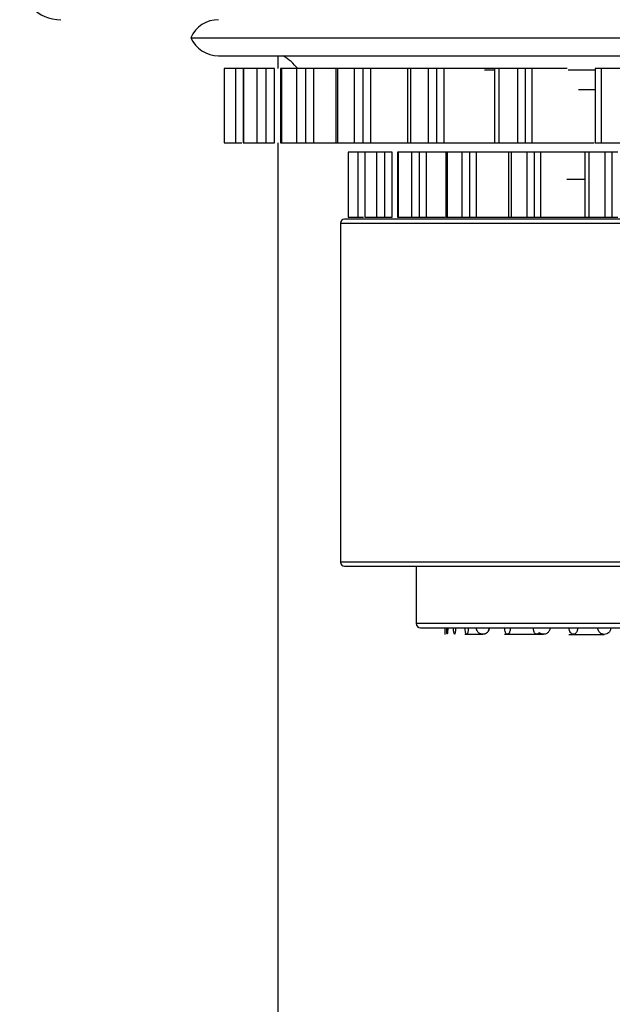
# Model space of a CAD drawing. Units: millimetres. Extents: x 2 to 208, y 2 to 295.
# Drawn here: x 147 to 150, y 140 to 145 of the extents above; entities that cross this region are included whole.
import ezdxf

# ---------------------------------------------------------------- set-up
doc = ezdxf.new("R2010")
doc.units = ezdxf.units.MM

msp = doc.modelspace()

# ---------------------------------------------------------------- linework, layer by layer
at = {"color": 7, "linetype": 'Continuous', "lineweight": 25}
for p, q in [((148.0828, 144.5269), (153.0066, 144.5269)), ((148.2182, 144.4394), (153.0066, 144.4394)), ((148.5054, 144.4394), (148.5054, 144.3768)), ((148.2455, 144.3768), (148.2455, 144.0173)), ((148.2458, 144.3768), (148.2455, 144.3768)), ((148.2458, 144.3768), (148.2458, 144.0173)), ((148.2459, 144.3768), (148.2458, 144.3768)), ((148.2459, 144.3768), (148.2459, 144.0173)), ((148.3023, 144.3768), (148.2459, 144.3768)), ((148.3023, 144.0173), (148.3023, 144.3768)), ((148.3438, 144.3768), (148.3023, 144.3768)), ((148.3376, 144.3768), (148.3376, 144.0173)), ((148.339, 144.3768), (148.3376, 144.3768)), ((148.339, 144.3768), (148.339, 144.0173)), ((148.4052, 144.3768), (148.339, 144.3768)), ((148.4052, 144.0173), (148.4052, 144.3768)), ((148.4473, 144.3768), (148.4052, 144.3768)), ((148.4473, 144.3768), (148.4473, 144.0173)), ((148.4892, 144.3768), (148.4473, 144.3768)), ((148.4892, 144.0173), (148.4892, 144.3768)), ((148.519, 144.3768), (148.519, 144.0173)), ((148.5232, 144.3768), (148.519, 144.3768)), ((148.5232, 144.3768), (148.5232, 144.0173)), ((148.5981, 144.3768), (148.5232, 144.3768)), ((148.5981, 144.0173), (148.5981, 144.3768)), ((148.6398, 144.3768), (148.5981, 144.3768)), ((148.6398, 144.3768), (148.6398, 144.0173)), ((148.6808, 144.3768), (148.6398, 144.3768)), ((148.6808, 144.0173), (148.6808, 144.3768)), ((148.7865, 144.3768), (148.6808, 144.3768)), ((148.7865, 144.3768), (148.7865, 144.0173)), ((148.7951, 144.3768), (148.7865, 144.3768)), ((148.7951, 144.3768), (148.7951, 144.0173)), ((148.877, 144.3768), (148.7951, 144.3768)), ((148.877, 144.0173), (148.877, 144.3768)), ((148.9177, 144.3768), (148.877, 144.3768)), ((148.9177, 144.3768), (148.9177, 144.0173)), ((148.9569, 144.3768), (148.9177, 144.3768)), ((148.9569, 144.0173), (148.9569, 144.3768)), ((149.1348, 144.3768), (148.9569, 144.3768)), ((149.1348, 144.3768), (149.1348, 144.0173)), ((149.1492, 144.3768), (149.1348, 144.3768)), ((149.1492, 144.3768), (149.1492, 144.0173)), ((149.2367, 144.3768), (149.1492, 144.3768)), ((149.2367, 144.0173), (149.2367, 144.3768)), ((149.2754, 144.3768), (149.2367, 144.3768)), ((149.2754, 144.3768), (149.2754, 144.0173)), ((149.3122, 144.3768), (149.2754, 144.3768)), ((149.3122, 144.0173), (149.3122, 144.3768)), ((149.5571, 144.3768), (149.3122, 144.3768)), ((149.5571, 144.3692), (149.508, 144.3692)), ((149.5571, 144.3768), (149.5571, 144.0173)), ((149.5787, 144.3768), (149.5571, 144.3768)), ((149.5787, 144.3768), (149.5787, 144.0173)), ((149.6699, 144.3768), (149.5787, 144.3768)), ((149.6699, 144.0173), (149.6699, 144.3768)), ((149.706, 144.3768), (149.6699, 144.3768)), ((149.706, 144.3768), (149.706, 144.0173)), ((149.7396, 144.3768), (149.706, 144.3768)), ((149.7396, 144.0173), (149.7396, 144.3768)), ((149.9104, 144.3768), (149.7396, 144.3768)), ((150.0452, 144.3692), (149.9149, 144.3692)), ((150.0452, 144.3768), (150.0452, 144.0173)), ((150.0752, 144.3768), (150.0452, 144.3768)), ((150.0752, 144.3768), (150.0752, 144.0173)), ((150.1684, 144.3768), (150.0752, 144.3768)), ((150.0452, 144.274), (149.9644, 144.274)), ((148.2455, 144.0173), (148.2458, 144.0173)), ((148.2458, 144.0173), (148.2459, 144.0173)), ((148.2459, 144.0173), (148.3023, 144.0173)), ((148.3023, 144.0173), (148.3315, 144.0173)), ((148.3376, 144.0173), (148.339, 144.0173)), ((148.339, 144.0173), (148.4052, 144.0173)), ((148.4052, 144.0173), (148.4473, 144.0173)), ((148.4473, 144.0173), (148.4892, 144.0173)), ((148.5054, 144.0173), (148.5054, 127.2901)), ((148.519, 144.0173), (148.5232, 144.0173)), ((148.5232, 144.0173), (148.5981, 144.0173)), ((148.5981, 144.0173), (148.6398, 144.0173)), ((148.6398, 144.0173), (148.6808, 144.0173)), ((148.6808, 144.0173), (148.7865, 144.0173)), ((148.7865, 144.0173), (148.7951, 144.0173)), ((148.7951, 144.0173), (148.877, 144.0173)), ((148.877, 144.0173), (148.9177, 144.0173)), ((148.9177, 144.0173), (148.9569, 144.0173)), ((148.9569, 144.0173), (149.1348, 144.0173)), ((149.1348, 144.0173), (149.1492, 144.0173)), ((149.1492, 144.0173), (149.2367, 144.0173)), ((149.2367, 144.0173), (149.2754, 144.0173)), ((149.2754, 144.0173), (149.3122, 144.0173)), ((149.3122, 144.0173), (149.5571, 144.0173)), ((149.5571, 144.0173), (149.5787, 144.0173)), ((149.5787, 144.0173), (149.6699, 144.0173)), ((149.6699, 144.0173), (149.706, 144.0173)), ((149.706, 144.0173), (149.7396, 144.0173)), ((149.7396, 144.0173), (150.0411, 144.0173)), ((150.0452, 144.0173), (150.0752, 144.0173)), ((150.0752, 144.0173), (150.1684, 144.0173)), ((148.8463, 143.972), (148.8463, 143.657)), ((148.8467, 143.972), (148.8463, 143.972)), ((148.8467, 143.972), (148.8467, 143.657)), ((148.8467, 143.972), (148.8467, 143.657)), ((148.8962, 143.972), (148.8467, 143.972)), ((148.8467, 143.972), (148.8467, 143.972)), ((148.8962, 143.657), (148.8962, 143.972)), ((148.9325, 143.972), (148.8962, 143.972)), ((148.9271, 143.972), (148.9271, 143.657)), ((148.9283, 143.972), (148.9271, 143.972)), ((148.9283, 143.972), (148.9283, 143.657)), ((148.9864, 143.972), (148.9283, 143.972)), ((148.9864, 143.657), (148.9864, 143.972)), ((149.0232, 143.972), (148.9864, 143.972)), ((149.0232, 143.972), (149.0232, 143.657)), ((149.0599, 143.972), (149.0232, 143.972)), ((149.0599, 143.657), (149.0599, 143.972)), ((149.0861, 143.972), (149.0861, 143.657)), ((149.0898, 143.972), (149.0861, 143.972)), ((149.0898, 143.972), (149.0898, 143.657)), ((149.1554, 143.972), (149.0898, 143.972)), ((149.1554, 143.657), (149.1554, 143.972)), ((149.1919, 143.972), (149.1554, 143.972)), ((149.1919, 143.972), (149.1919, 143.657)), ((149.2279, 143.972), (149.1919, 143.972)), ((149.2279, 143.657), (149.2279, 143.972)), ((149.3349, 143.972), (149.2279, 143.972)), ((149.3205, 143.972), (149.3205, 143.657)), ((149.328, 143.972), (149.3205, 143.972)), ((149.328, 143.972), (149.328, 143.657)), ((149.3998, 143.972), (149.328, 143.972)), ((149.3998, 143.657), (149.3998, 143.972)), ((149.4354, 143.972), (149.3998, 143.972)), ((149.4354, 143.972), (149.4354, 143.657)), ((149.4699, 143.972), (149.4354, 143.972)), ((149.4699, 143.657), (149.4699, 143.972)), ((149.623, 143.972), (149.4699, 143.972)), ((149.6257, 143.972), (149.6257, 143.657)), ((149.6384, 143.972), (149.6257, 143.972)), ((149.6384, 143.972), (149.6384, 143.657)), ((149.715, 143.972), (149.6384, 143.972)), ((149.715, 143.657), (149.715, 143.972)), ((149.7489, 143.972), (149.715, 143.972)), ((149.7489, 143.972), (149.7489, 143.657)), ((149.7812, 143.972), (149.7489, 143.972)), ((149.7812, 143.657), (149.7812, 143.972)), ((150.0148, 143.972), (149.7812, 143.972)), ((149.9958, 143.972), (149.9958, 143.657)), ((150.0148, 143.972), (149.9958, 143.972)), ((150.0148, 143.972), (150.0148, 143.657)), ((150.0947, 143.972), (150.0148, 143.972)), ((150.0947, 143.657), (150.0947, 143.972)), ((150.1263, 143.972), (150.0947, 143.972)), ((150.1263, 143.972), (150.1263, 143.657)), ((150.1558, 143.972), (150.1263, 143.972)), ((149.9958, 143.8387), (149.9079, 143.8387)), ((152.9791, 143.6464), (148.8287, 143.6464)), ((148.8463, 143.657), (148.8467, 143.657)), ((148.8467, 143.657), (148.8962, 143.657)), ((148.8467, 143.657), (148.8467, 143.657)), ((148.8962, 143.657), (148.9217, 143.657)), ((148.9271, 143.657), (148.9283, 143.657)), ((148.9283, 143.657), (148.9864, 143.657)), ((148.9864, 143.657), (149.0232, 143.657)), ((149.0232, 143.657), (149.0599, 143.657)), ((149.0861, 143.657), (149.0898, 143.657)), ((149.0898, 143.657), (149.1554, 143.657)), ((149.1554, 143.657), (149.1919, 143.657)), ((149.1919, 143.657), (149.2279, 143.657)), ((149.2279, 143.657), (149.3183, 143.657)), ((149.3205, 143.657), (149.328, 143.657)), ((149.328, 143.657), (149.3998, 143.657)), ((149.3998, 143.657), (149.4354, 143.657)), ((149.4354, 143.657), (149.4699, 143.657)), ((149.4699, 143.657), (149.623, 143.657)), ((149.6257, 143.657), (149.6384, 143.657)), ((149.6384, 143.657), (149.715, 143.657)), ((149.715, 143.657), (149.7489, 143.657)), ((149.7489, 143.657), (149.7812, 143.657)), ((149.7812, 143.657), (149.9958, 143.657)), ((149.9958, 143.657), (150.0148, 143.657)), ((150.0148, 143.657), (150.0947, 143.657)), ((150.0947, 143.657), (150.1263, 143.657)), ((150.1263, 143.657), (150.1558, 143.657)), ((148.8102, 143.6279), (148.8102, 141.9819)), ((148.8102, 143.6279), (152.9791, 143.6279)), ((152.1572, 141.9819), (148.8102, 141.9819)), ((148.8287, 141.9634), (152.2572, 141.9634)), ((149.1774, 141.9634), (149.1774, 141.6857)), ((153.0107, 141.6857), (149.1774, 141.6857)), ((149.1983, 141.6648), (153.0107, 141.6648)), ((149.3158, 141.6648), (149.3158, 141.6312)), ((149.4132, 141.6329), (149.5002, 141.6329)), ((149.4301, 141.6641), (149.4691, 141.6641)), ((149.4691, 141.6641), (149.4691, 141.664)), ((149.5314, 141.664), (149.5314, 141.664)), ((149.6055, 141.6328), (149.7951, 141.6328)), ((149.6335, 141.6639), (149.764, 141.6639)), ((149.7438, 141.6327), (149.7951, 141.6327)), ((149.8263, 141.6638), (149.8263, 141.6638)), ((149.9183, 141.6326), (150.0901, 141.6326)), ((149.9607, 141.6638), (150.0589, 141.6638)), ((150.0589, 141.6638), (150.0589, 141.6637)), ((150.1212, 141.6638), (150.1212, 141.6637))]:
    msp.add_line(p, q, dxfattribs=at)
for centre, radius, start, end in [((147.4528, 144.8143), 0.2, 180, 270), ((148.2182, 144.4657), 0.1486, 90, 155.7012), ((148.2182, 144.588), 0.1486, 204.2988, 270), ((148.358, 144.1693), 0.3211, 40.2698, 57.2944), ((148.8287, 143.6279), 0.0185, 90, 180), ((148.8287, 141.9819), 0.0185, 180, 270), ((149.1983, 141.6857), 0.0209, 180, 270)]:
    msp.add_arc(centre, radius, start, end, dxfattribs=at)
for points, knots in [([(149.3301, 141.6642), (149.33, 141.6612), (149.3299, 141.6544), (149.3294, 141.6443), (149.3286, 141.6355), (149.3272, 141.6308), (149.3255, 141.6407), (149.3252, 141.6569), (149.3251, 141.6642)], [0, 0, 0, 0, 0.0941546, 0.209743, 0.3466895, 0.5048735, 0.7768209, 1, 1, 1, 1]), ([(149.3679, 141.6641), (149.3678, 141.661), (149.3676, 141.6541), (149.3666, 141.6439), (149.365, 141.6353), (149.3621, 141.6307), (149.3588, 141.6407), (149.3582, 141.657), (149.3579, 141.6641)], [0, 0, 0, 0, 0.096871, 0.213263, 0.349289, 0.504963, 0.781481, 1, 1, 1, 1]), ([(149.4301, 141.6641), (149.43, 141.6614), (149.4299, 141.6561), (149.4291, 141.6484), (149.4277, 141.6412), (149.4254, 141.6348), (149.4216, 141.631), (149.4174, 141.638), (149.4152, 141.6518), (149.415, 141.6601), (149.4148, 141.6641)], [0, 0, 0, 0, 0.080005, 0.163749, 0.251519, 0.3544, 0.502695, 0.749408, 0.878168, 1, 1, 1, 1]), ([(149.5056, 141.6333), (149.5022, 141.6331), (149.4954, 141.6325), (149.4869, 141.6354), (149.4804, 141.6397), (149.4759, 141.6442), (149.4725, 141.6496), (149.4697, 141.6559), (149.4693, 141.6617), (149.4691, 141.664)], [0, 0, 0, 0, 0.245445, 0.502003, 0.643777, 0.75376, 0.865827, 0.945038, 1, 1, 1, 1]), ([(149.5314, 141.664), (149.5313, 141.6624), (149.5311, 141.659), (149.5299, 141.6543), (149.5281, 141.6499), (149.5256, 141.6457), (149.522, 141.6415), (149.5171, 141.6375), (149.5132, 141.6357), (149.511, 141.6348)], [0, 0, 0, 0, 0.064921, 0.14143, 0.236213, 0.352858, 0.493284, 0.713901, 1, 1, 1, 1]), ([(149.511, 141.6348), (149.5166, 141.6368), (149.522, 141.6408), (149.5295, 141.6515), (149.5314, 141.6581), (149.5314, 141.664)], [0, 0, 0, 0, 0.5, 0.5, 1, 1, 1, 1]), ([(149.6335, 141.6639), (149.6334, 141.6612), (149.6332, 141.6557), (149.6317, 141.6479), (149.6293, 141.6408), (149.6252, 141.6346), (149.6199, 141.6318), (149.6146, 141.6345), (149.6103, 141.6414), (149.6073, 141.6514), (149.6069, 141.6598), (149.6066, 141.6639)], [0, 0, 0, 0, 0.078651, 0.161627, 0.249796, 0.352705, 0.50052, 0.645224, 0.751201, 0.88025, 1, 1, 1, 1]), ([(149.7741, 141.6409), (149.7729, 141.6393), (149.7703, 141.6355), (149.7652, 141.6325), (149.7604, 141.6326), (149.7541, 141.636), (149.7479, 141.6451), (149.7466, 141.658), (149.746, 141.6639)], [0, 0, 0, 0, 0.112272, 0.25414, 0.425797, 0.504575, 0.775684, 1, 1, 1, 1]), ([(149.8263, 141.6638), (149.8262, 141.6619), (149.8259, 141.6577), (149.8241, 141.6519), (149.8213, 141.6465), (149.8169, 141.6412), (149.8108, 141.6365), (149.801, 141.6324), (149.7905, 141.6324), (149.7809, 141.6356), (149.7763, 141.6392), (149.7741, 141.6409)], [0, 0, 0, 0, 0.048713, 0.103354, 0.167349, 0.242859, 0.353189, 0.496475, 0.74484, 0.880759, 1, 1, 1, 1]), ([(149.9607, 141.6638), (149.9606, 141.661), (149.9602, 141.6553), (149.9578, 141.6473), (149.9539, 141.6402), (149.9477, 141.6343), (149.9399, 141.6317), (149.932, 141.6342), (149.9252, 141.6408), (149.9204, 141.6507), (149.9196, 141.6596), (149.9193, 141.6638)], [0, 0, 0, 0, 0.076502, 0.158796, 0.248846, 0.351397, 0.500622, 0.647244, 0.752284, 0.883066, 1, 1, 1, 1]), ([(150.1212, 141.6637), (150.121, 141.6615), (150.1207, 141.6568), (150.1184, 141.6502), (150.1146, 141.6441), (150.109, 141.6385), (150.1007, 141.6338), (150.0898, 141.6318), (150.0789, 141.634), (150.0703, 141.6391), (150.0641, 141.6458), (150.0597, 141.6543), (150.0592, 141.6608), (150.0589, 141.6637)], [0, 0, 0, 0, 0.0510093, 0.1074419, 0.1720401, 0.2466511, 0.350156, 0.5002302, 0.6530492, 0.7542245, 0.8521149, 0.9321904, 1, 1, 1, 1])]:
    msp.add_open_spline(points, degree=3, knots=knots, dxfattribs=at)
msp.add_open_spline([(149.511, 141.6348), (149.5092, 141.6329), (149.5074, 141.6324), (149.5056, 141.6333)], degree=3, dxfattribs=at)

doc.saveas('drawing.dxf')
